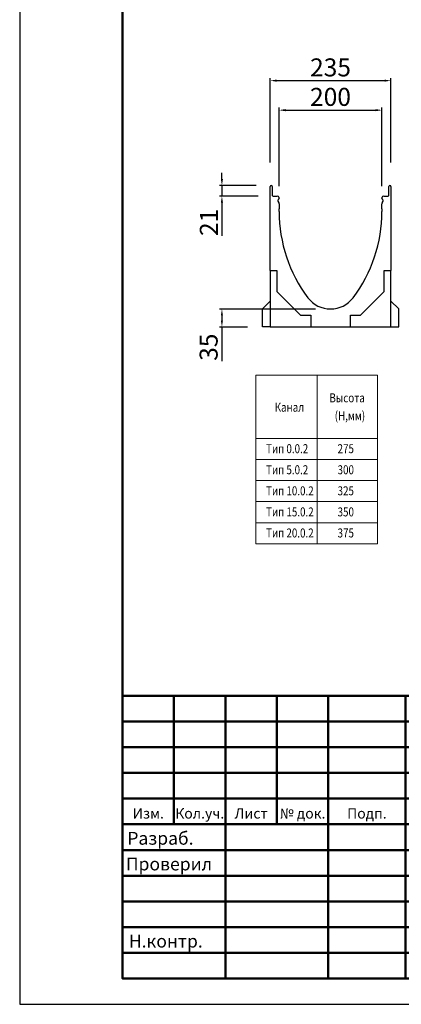
# Model space of a CAD drawing. Units: millimetres. Extents: x -5658 to 6382, y -712 to 9168.
# Drawn here: x -5658 to -4916, y -712 to 1203 of the extents above; entities that cross this region are included whole.
import ezdxf
from ezdxf.enums import TextEntityAlignment as Align

# ---------------------------------------------------------------- set-up
doc = ezdxf.new("R2010")
doc.units = ezdxf.units.MM
doc.header["$LTSCALE"] = 2.2
for name, color, linetype in [('5', 7, 'Continuous'), ('ACO drain', 7, 'Continuous'), ('SICHTBAR', 7, 'Continuous')]:
    doc.layers.add(name, color=color, linetype=linetype)
doc.layers.add('tabelka_wyk', color=7, linetype='Continuous', lineweight=20)
doc.layers.add('Viditelná tenká (ISO)', color=7, linetype='Continuous', lineweight=9)
doc.styles.get("Standard").update_dxf_attribs({"font": 'tahoma.ttf'})
doc.dimstyles.new('GEN-ISO', dxfattribs={"dimscale": 2, "dimtxt": 7, "dimasz": 2.5, "dimexe": 1, "dimexo": 1, "dimgap": 0.6, "dimtad": 1, "dimdsep": 46, "dimtxsty": 'Standard', "dimcen": 0, "dimclrd": 256, "dimclre": 256, "dimclrt": 7, "dimadec": 0, "dimazin": 0, "dimtp": 0.1, "dimtm": 0.1, "dimtfac": 0.71, "dimtmove": 0, "dimatfit": 3, "dimfxl": 0, "dimtzin": 0, "dimarcsym": 0})

# ---------------------------------------------------------------- blocks, each defined once
blk = doc.blocks.new('*D151')
at = {"layer": '5', "lineweight": -2, "transparency": 16777216}
for p, q in [((-5082.7, 639.9), (-5269.7, 639.9)), ((-5264.7, 627.4), (-5264.7, 617.4)), ((-5215.2, 604.9), (-5269.7, 604.9)), ((-5264.7, 604.9), (-5264.7, 538.7))]:
    blk.add_line(p, q, dxfattribs=at)
at = {"layer": '5', "transparency": 16777216}
for points in [[(-5266.8, 627.4), (-5262.7, 627.4), (-5264.7, 639.9)], [(-5266.8, 617.4), (-5262.7, 617.4), (-5264.7, 604.9)]]:
    blk.add_solid(points, dxfattribs=at)
at = {"layer": 'Defpoints', "color": 0, "transparency": 16777216}
for p in [(-5077.7, 639.9), (-5264.7, 604.9), (-5210.2, 604.9)]:
    blk.add_point(p, dxfattribs=at)
at = {"layer": '5', "color": 7, "transparency": 16777216, "insert": (-5286, 565.6), "char_height": 35, "attachment_point": 5, "rotation": 90}
blk.add_mtext('35', dxfattribs=at)
blk = doc.blocks.new('*D152')
at = {"layer": '5', "lineweight": -2, "transparency": 16777216}
for p, q in [((-5264.7, 892.4), (-5264.7, 904.9)), ((-5197.9, 879.9), (-5269.7, 879.9)), ((-5264.7, 879.9), (-5264.7, 859.4)), ((-5194.4, 859.4), (-5269.7, 859.4)), ((-5264.7, 846.9), (-5264.7, 782.3))]:
    blk.add_line(p, q, dxfattribs=at)
at = {"layer": '5', "transparency": 16777216}
for points in [[(-5266.8, 892.4), (-5262.7, 892.4), (-5264.7, 879.9)], [(-5266.8, 846.9), (-5262.7, 846.9), (-5264.7, 859.4)]]:
    blk.add_solid(points, dxfattribs=at)
at = {"layer": 'Defpoints', "color": 0, "transparency": 16777216}
for p in [(-5192.9, 879.9), (-5264.7, 859.4), (-5189.4, 859.4)]:
    blk.add_point(p, dxfattribs=at)
at = {"layer": '5', "color": 7, "transparency": 16777216, "insert": (-5285.6, 808.4), "char_height": 35, "attachment_point": 5, "rotation": 90}
blk.add_mtext('21', dxfattribs=at)
blk = doc.blocks.new('*D153')
at = {"layer": '5', "lineweight": -2, "transparency": 16777216}
for p, q in [((-5153.6, 879), (-5153.6, 1031.6)), ((-5141.1, 1026.6), (-4966.1, 1026.6)), ((-4953.6, 879), (-4953.6, 1031.6))]:
    blk.add_line(p, q, dxfattribs=at)
at = {"layer": '5', "transparency": 16777216}
for points in [[(-5141.1, 1028.7), (-5141.1, 1024.5), (-5153.6, 1026.6)], [(-4966.1, 1028.7), (-4966.1, 1024.5), (-4953.6, 1026.6)]]:
    blk.add_solid(points, dxfattribs=at)
at = {"layer": 'Defpoints', "color": 0, "transparency": 16777216}
for p in [(-4953.6, 1026.6), (-5153.6, 874), (-4953.6, 874)]:
    blk.add_point(p, dxfattribs=at)
at = {"layer": '5', "color": 7, "transparency": 16777216, "insert": (-5053.6, 1047.9), "char_height": 35, "attachment_point": 5}
blk.add_mtext('200', dxfattribs=at)
blk = doc.blocks.new('A$C4D2D197A')
at = {"layer": 'SICHTBAR', "linetype": 'Continuous'}
for p, q in [((-115.5, 0), (-115.2, 0)), ((115.2, 0), (115.5, 0)), ((-117.5, -38), (-117.5, -2)), ((-113.2, -2), (-113.2, -19)), ((113.2, -19), (113.2, -2)), ((117.5, -2), (117.5, -38)), ((-117.5, -165), (-117.5, -38)), ((-111.8, -20.5), (-103.5, -20.5)), ((-102.4, -30.2), (-100.5, -33.6)), ((-101, -27.3), (-102.2, -28.4)), ((-100, -24), (-100, -24.8)), ((-100, -35.4), (-100, -45.5)), ((100, -24.8), (100, -24)), ((100, -45.5), (100, -35.4)), ((100.5, -33.6), (102.4, -30.2)), ((102.2, -28.4), (101, -27.3)), ((103.5, -20.5), (111.8, -20.5)), ((117.5, -38), (117.5, -165)), ((-100, -50.5), (-100, -45.5)), ((100, -45.5), (100, -50.5)), ((-117.5, -165), (-117.5, -167.1)), ((-117.5, -165), (-104.5, -165)), ((-117.5, -167.1), (-117.5, -275)), ((-104.5, -165), (-104.5, -206)), ((104.5, -165), (117.5, -165)), ((104.5, -206), (104.5, -165)), ((117.5, -167.1), (117.5, -165)), ((117.5, -275), (117.5, -167.1)), ((-104.5, -206), (-58.5, -252)), ((58.5, -252), (104.5, -206)), ((-132.5, -240), (-117.5, -225)), ((117.5, -225), (132.5, -240)), ((-132.5, -275), (-132.5, -240)), ((132.5, -275), (132.5, -240)), ((-58.5, -252), (-38.5, -252)), ((-38.5, -252), (-38.5, -275)), ((38.5, -275), (38.5, -252)), ((38.5, -252), (58.5, -252)), ((-117.5, -275), (-132.5, -275)), ((-117.5, -275), (-40.6, -275)), ((-40.6, -275), (-38.5, -275)), ((-38.5, -275), (38.5, -275)), ((38.5, -275), (40.6, -275)), ((40.6, -275), (117.5, -275)), ((117.5, -275), (132.5, -275))]:
    blk.add_line(p, q, dxfattribs=at).dxf.unprotected_set("ltscale", 0)
for centre, radius, start, end in [((-115.5, -2), 2, 90, 180), ((-115.2, -2), 2, 0, 90), ((115.2, -2), 2, 90, 180), ((115.5, -2), 2, 0, 90), ((-111.8, -19), 1.5, 180, 270), ((111.8, -19), 1.5, 270, 0), ((-103.5, -24), 3.5, 0, 90), ((-101.1, -29.5), 1.5, 135, 210), ((-103.5, -24.8), 3.5, 315, 0), ((-103.5, -35.4), 3.5, 0, 30), ((103.5, -24), 3.5, 90, 180), ((103.5, -24.8), 3.5, 180, 225), ((103.5, -35.4), 3.5, 150, 180), ((101.1, -29.5), 1.5, 330, 45), ((178.5, -50.5), 278.5, 180, 216.9976), ((-178.5, -50.5), 278.5, 323.0024, 0), ((0, -185), 55, 216.9976, 323.0024)]:
    blk.add_arc(centre, radius, start, end, dxfattribs=at).dxf.unprotected_set("ltscale", 0)
blk = doc.blocks.new('*D154')
at = {"layer": '5', "lineweight": -2, "transparency": 16777216}
for p, q in [((-5171.1, 925), (-5171.1, 1089)), ((-5158.6, 1084), (-4948.6, 1084)), ((-4936.1, 925), (-4936.1, 1089))]:
    blk.add_line(p, q, dxfattribs=at)
at = {"layer": '5', "transparency": 16777216}
for points in [[(-5158.6, 1086.1), (-5158.6, 1081.9), (-5171.1, 1084)], [(-4948.6, 1086.1), (-4948.6, 1081.9), (-4936.1, 1084)]]:
    blk.add_solid(points, dxfattribs=at)
at = {"layer": 'Defpoints', "color": 0, "transparency": 16777216}
for p in [(-4936.1, 1084), (-5171.1, 920), (-4936.1, 920)]:
    blk.add_point(p, dxfattribs=at)
at = {"layer": '5', "color": 7, "transparency": 16777216, "insert": (-5053.6, 1105.2), "char_height": 35, "attachment_point": 5}
blk.add_mtext('235', dxfattribs=at)
blk = doc.blocks.new('для изделий')
at = {"layer": 'ACO drain', "lineweight": 50}
for p, q in [((-175, 55), (-175, 30)), ((-165, 55), (-165, 0)), ((-155, 55), (-155, 30)), ((-145, 55), (-145, 0)), ((-130, 55), (-130, 0)), ((-120, 55), (-120, 0)), ((-185, 50), (-120, 50)), ((-185, 45), (-120, 45)), ((-185, 40), (0, 40)), ((-50, 40), (-50, 0)), ((-35, 40), (-35, 20)), ((-20, 40), (-20, 20)), ((-185, 35), (-120, 35)), ((-50, 35), (0, 35)), ((-185, 30), (-120, 30)), ((-185, 25), (-120, 25)), ((-185, 20), (-120, 20)), ((-50, 20), (0, 20)), ((-30, 20), (-30, 15)), ((-185, 15), (-120, 15)), ((-120, 15), (0, 15)), ((-185, 10), (-120, 10)), ((-185, 5), (-120, 5))]:
    blk.add_line(p, q, dxfattribs=at)
blk.add_lwpolyline([(0, 0), (-185, 0), (-185, 55), (0, 55)], close=True, dxfattribs=at)
at = {"layer": 'ACO drain', "color": 1, "lineweight": 60}
for points in [[(-47.42, 11.44), (-47.42, 3.56), (-44.1, 3.56), (-44.1, 11.44)], [(-43.58, 11.44), (-43.58, 3.56), (-40.25, 3.56), (-40.25, 11.44)], [(-39.73, 11.44), (-39.73, 3.56), (-36.4, 3.56), (-36.4, 11.44)]]:
    blk.add_lwpolyline(points, close=True, dxfattribs=at)
for points in [[(-46.7, 4.25, -0.032324), (-46.67, 4.63), (-44.85, 4.63, -0.032324), (-44.82, 4.25), (-44.4, 4.25, 0.23696), (-45.76, 6.92, 0.23696), (-47.12, 4.25)], [(-45.76, 6.38, -0.136992), (-44.93, 5.05), (-46.58, 5.05, -0.136992)], [(-41.1, 5.16, -3.664441), (-41.11, 6.11), (-40.75, 6.32, 3.685001), (-40.74, 4.95)]]:
    blk.add_lwpolyline(points, format="xyb", close=True, dxfattribs=at)
for radius in [1.36, 0.94]:
    blk.add_circle((-38.07, 5.63), radius, dxfattribs=at)
at = {"layer": 'ACO drain'}
for s, height, p in [('Стадия', 2.5, (-42.5, 35.5)), ('Масса', 2.5, (-27.5, 35.5)), ('Масштаб', 2.5, (-10, 35.5)), ('Изм.', 2, (-180, 30.5)), ('Кол.уч.', 2, (-170, 30.5)), ('Лист', 2, (-160, 30.5)), ('№ док.', 2, (-150, 30.5)), ('Подп.', 2, (-137.5, 30.5)), ('Дата', 2, (-125, 30.5)), ('Разраб.', 2.5, (-177.64, 25.26)), ('Проверил', 2.5, (-175.97, 20.26)), ('Лист', 2.5, (-42.5, 15.26)), ('Листов', 2.5, (-20, 15.26)), ('Н.контр.', 2.5, (-176.59, 5.26)), ('Формат', 2.5, (-12.62, -4.5))]:
    blk.add_text(s, height=height, dxfattribs=at).set_placement(p, align=Align.BOTTOM_CENTER)
at = {"layer": 'ACO drain', "color": 7, "insert": (-17.07, 10.04), "char_height": 2, "attachment_point": 5}
blk.add_mtext_dynamic_manual_height_columns('ООО "АКО Системы водоотвода"', width=34.1301, gutter_width=12.5, heights=[0], dxfattribs=at)
at = {"layer": 'ACO drain', "color": 5, "insert": (-17.07, 4.19), "char_height": 2, "attachment_point": 5}
blk.add_mtext_dynamic_manual_height_columns('www.acodrain.ru', width=34.1301, gutter_width=12.5, heights=[0], dxfattribs=at)
blk = doc.blocks.new('А4')
at = {"layer": 'ACO drain', "lineweight": 50}
blk.add_lwpolyline([(-3357.9, 15515.4), (-1507.9, 15515.4), (-1507.9, 12645.4), (-3357.9, 12645.4)], close=True, dxfattribs=at)
at = {"layer": 'Defpoints'}
blk.add_lwpolyline([(-1457.9, 12595.4), (-1457.9, 15565.4), (-3557.9, 15565.4), (-3557.9, 12595.4)], close=True, dxfattribs=at)
blk = doc.blocks.new('A$C7C237456')
at = {"layer": 'Viditelná tenká (ISO)'}
blk.add_blockref('А4', (1457.9, -12595.4), dxfattribs=at)

msp = doc.modelspace()

# ---------------------------------------------------------------- linework, layer by layer
at = {"layer": 'tabelka_wyk'}
for p, q in [((-5199.0896, 511.18027), (-5199.0896, 183.33153)), ((-5199.0896, 511.18027), (-4962.31784, 511.18027)), ((-5079.58681, 511.18027), (-5079.58681, 183.33153)), ((-4962.31784, 511.18027), (-4962.31784, 183.33153)), ((-5199.0896, 388.23699), (-4962.31784, 388.23699)), ((-5199.0896, 347.2559), (-4962.31784, 347.2559)), ((-5199.0896, 306.27481), (-4962.31784, 306.27481)), ((-5199.0896, 265.29371), (-4962.31784, 265.29371)), ((-5199.0896, 224.31262), (-4962.31784, 224.31262)), ((-5199.0896, 183.33153), (-4962.31784, 183.33153))]:
    msp.add_line(p, q, dxfattribs=at)

# ---------------------------------------------------------------- block references
at = {"layer": 'ACO drain', "xscale": 10, "yscale": 10, "zscale": 10}
msp.add_blockref('для изделий', (-3607.90043, -662.25801), dxfattribs=at)
at = {"layer": 'SICHTBAR'}
msp.add_blockref('A$C4D2D197A', (-5053.55004, 879.93774), dxfattribs=at)
at = {"layer": 'Viditelná tenká (ISO)'}
msp.add_blockref('A$C7C237456', (-3557.90043, -712.25801), dxfattribs=at)

# ---------------------------------------------------------------- texts
at = {"layer": 'tabelka_wyk', "width": 0.8}
for s, p in [('Высота', (-5055.70283, 458.42321)), ('Канал', (-5162.18744, 440.15802)), ('(Н,мм)', (-5045.44425, 423.682)), ('Тип 0.0.2', (-5178.90549, 359.52796)), ('275', (-5039.83971, 359.52796)), ('Тип 5.0.2', (-5178.90549, 318.54687)), ('300', (-5039.83971, 318.54687)), ('Тип 10.0.2', (-5178.90549, 277.56578)), ('325', (-5039.83971, 277.56578)), ('Тип 15.0.2', (-5178.90549, 236.58468)), ('350', (-5039.83971, 236.58468)), ('Тип 20.0.2', (-5178.90549, 195.60359)), ('375', (-5039.83971, 195.60359))]:
    msp.add_text(s, height=17.5, dxfattribs=at).set_placement(p)

# ---------------------------------------------------------------- dimensions: what is measured, and where the dimension line sits
at = {"layer": '5'}
for base, p1, p2, picture, middle in [((-4936.05004, 1084.01216), (-5171.05004, 919.95073), (-4936.05004, 919.95073), '*D154', (-5053.55004, 1105.24084)), ((-4953.55004, 1026.62297), (-5153.55004, 873.99806), (-4953.55004, 873.99806), '*D153', (-5053.55004, 1047.85165))]:
    dim = msp.add_linear_dim(base=base, p1=p1, p2=p2, dimstyle='GEN-ISO', override={"dimscale": 5, "dimdec": 0, "dimpost": ''}, dxfattribs=at)
    dim.commit()
    dim.dimension.update_dxf_attribs({"geometry": picture, "text_midpoint": middle})
dim = msp.add_linear_dim(base=(-5264.73498, 859.43774), p1=(-5192.91153, 879.93774), p2=(-5189.41153, 859.43774), angle=90, text='21', dimstyle='GEN-ISO', override={"dimscale": 5, "dimdec": 0, "dimpost": ''}, dxfattribs=at)
dim.commit()
dim.dimension.update_dxf_attribs({"geometry": '*D152', "text_midpoint": (-5285.59932, 808.39039)})
dim = msp.add_linear_dim(base=(-5264.73498, 604.93774), p1=(-5077.66153, 639.93774), p2=(-5210.16153, 604.93774), angle=90, dimstyle='GEN-ISO', override={"dimscale": 5, "dimdec": 0, "dimpost": ''}, dxfattribs=at)
dim.commit()
dim.dimension.update_dxf_attribs({"geometry": '*D151', "text_midpoint": (-5285.96366, 565.55594)})

doc.saveas('drawing.dxf')
